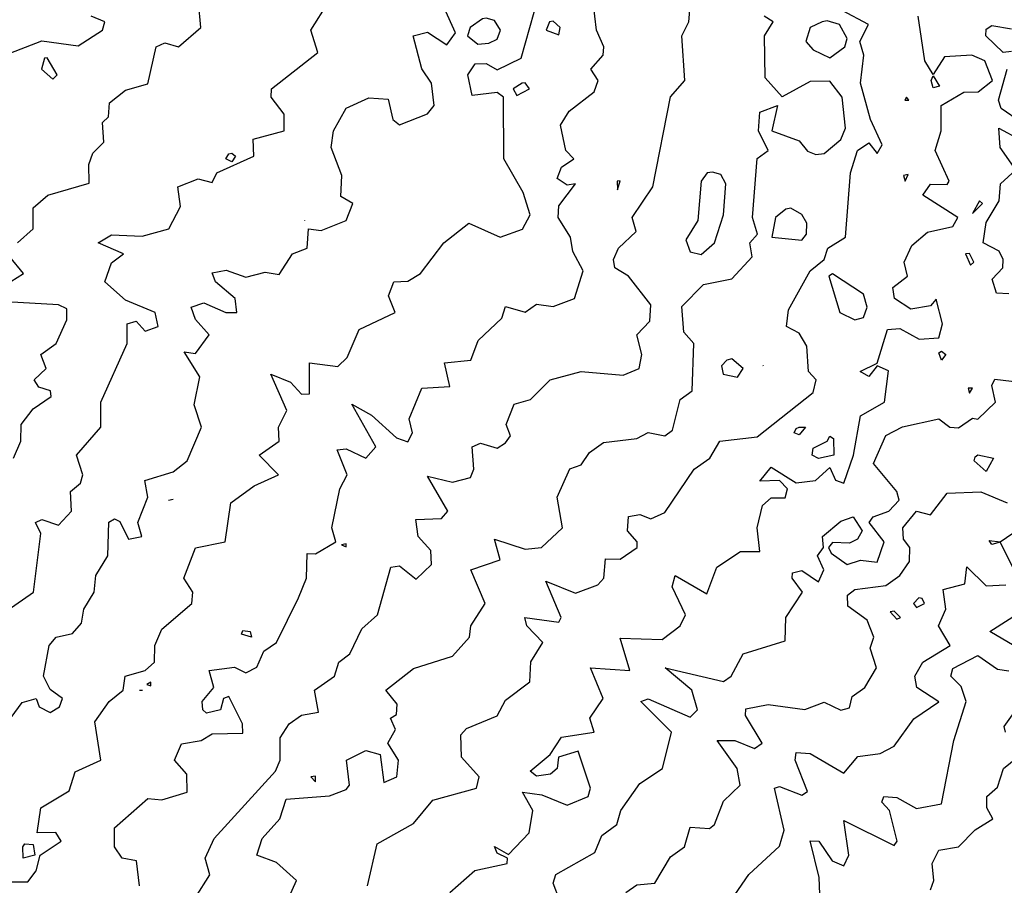
# Model space of a CAD drawing. Extents: x 525590 to 526505, y 3538777 to 3539763.
# Drawn here: x 525733 to 525772, y 3539299 to 3539333 of the extents above; entities that cross this region are included whole.
import ezdxf

# ---------------------------------------------------------------- set-up
doc = ezdxf.new("R2010")
doc.units = 0

msp = doc.modelspace()

# ---------------------------------------------------------------- linework, layer by layer
at = {"layer": 'Contours'}
for points in [[(525732.4, 3539298.704, 312.5), (525733.074, 3539298.702, 312.5), (525733.411, 3539299.144, 312.5), (525733.57, 3539299.771, 312.5), (525734.417, 3539300.333, 312.5), (525734.197, 3539300.69, 312.5), (525733.457, 3539300.67, 312.5), (525733.598, 3539301.681, 312.5), (525734.734, 3539302.355, 312.5), (525734.984, 3539303.117, 312.5), (525736.011, 3539303.591, 312.5), (525735.77, 3539305.123, 312.5), (525736.342, 3539305.951, 312.5), (525736.908, 3539306.4, 312.5), (525736.986, 3539306.962, 312.5), (525737.793, 3539307.185, 312.5), (525738.175, 3539307.524, 312.5), (525738.188, 3539308.198, 312.5), (525738.467, 3539308.857, 312.5), (525739.669, 3539309.883, 312.5), (525739.709, 3539310.333, 312.5), (525739.349, 3539310.895, 312.5), (525739.815, 3539312.122, 312.5), (525741.01, 3539312.355, 312.5), (525741.235, 3539313.928, 312.5), (525742.175, 3539314.613, 312.5), (525743.162, 3539315.052, 312.5), (525742.383, 3539315.838, 312.5), (525743.18, 3539316.4, 312.5), (525743.15, 3539316.962, 312.5), (525743.485, 3539317.636, 312.5), (525742.849, 3539319.09, 312.5), (525743.635, 3539318.777, 312.5), (525744.085, 3539318.291, 312.5), (525744.404, 3539318.31, 312.5), (525744.395, 3539319.546, 312.5), (525745.545, 3539319.398, 312.5), (525745.917, 3539319.771, 312.5), (525746.393, 3539320.894, 312.5), (525747.851, 3539321.568, 312.5), (525747.583, 3539322.243, 312.5), (525747.792, 3539322.802, 312.5), (525748.354, 3539322.83, 312.5), (525748.859, 3539323.141, 312.5), (525749.807, 3539324.377, 312.5), (525750.813, 3539325.164, 312.5), (525752.062, 3539324.605, 312.5), (525752.961, 3539324.917, 312.5), (525753.273, 3539325.501, 312.5), (525752.99, 3539326.4, 312.5), (525752.214, 3539327.748, 312.5), (525752.197, 3539330.22, 312.5), (525751.95, 3539330.416, 312.5), (525750.938, 3539330.289, 312.5), (525750.771, 3539331.119, 312.5), (525751.062, 3539331.568, 312.5), (525751.5, 3539331.583, 312.5), (525751.95, 3539331.32, 312.5), (525752.911, 3539331.793, 312.5), (525753.607, 3539334.265, 312.5)], [(525731.473, 3539304.041, 313), (525732.849, 3539305.905, 313), (525733.411, 3539306.067, 313), (525733.535, 3539305.726, 313), (525733.973, 3539305.505, 313), (525734.357, 3539305.726, 313), (525734.467, 3539306.063, 313), (525733.973, 3539306.434, 313), (525733.713, 3539306.962, 313), (525733.936, 3539308.198, 313), (525734.212, 3539308.535, 313), (525734.871, 3539308.677, 313), (525735.231, 3539309.097, 313), (525735.331, 3539309.659, 313), (525735.741, 3539310.333, 313), (525735.816, 3539311.007, 313), (525736.289, 3539311.793, 313), (525736.332, 3539313.144, 313), (525736.557, 3539313.281, 313), (525736.782, 3539313.174, 313), (525737.119, 3539312.464, 313), (525737.658, 3539312.58, 313), (525737.494, 3539313.142, 313), (525737.906, 3539314.153, 313), (525737.784, 3539314.827, 313), (525738.916, 3539315.179, 313), (525739.478, 3539315.609, 313), (525740.06, 3539316.962, 313), (525739.759, 3539317.861, 313), (525739.995, 3539318.984, 313), (525739.367, 3539319.995, 313), (525739.815, 3539319.931, 313), (525740.369, 3539320.67, 313), (525739.815, 3539321.289, 313), (525739.643, 3539321.793, 313), (525740.152, 3539321.968, 313), (525741.042, 3539321.568, 313), (525741.482, 3539321.568, 313), (525741.412, 3539322.13, 313), (525740.62, 3539322.804, 313), (525740.489, 3539323.162, 313), (525741.051, 3539323.279, 313), (525741.838, 3539322.996, 313), (525742.624, 3539323.188, 313), (525743.186, 3539323.103, 313), (525743.723, 3539323.928, 313), (525744.31, 3539324.153, 313), (525744.366, 3539324.939, 313), (525744.871, 3539324.865, 313), (525745.882, 3539325.268, 313), (525746.141, 3539325.95, 313), (525745.658, 3539326.228, 313), (525745.708, 3539327.074, 313), (525745.269, 3539328.197, 313), (525745.37, 3539328.872, 313), (525745.882, 3539329.782, 313), (525746.781, 3539330.193, 313), (525747.568, 3539330.145, 313), (525747.756, 3539329.321, 313), (525748.017, 3539329.11, 313), (525749.141, 3539329.561, 313), (525749.413, 3539329.883, 313), (525749.303, 3539330.782, 313), (525748.916, 3539331.365, 313), (525748.57, 3539332.692, 313), (525749.141, 3539332.831, 313), (525749.927, 3539332.331, 313), (525750.274, 3539332.804, 313), (525749.815, 3539333.808, 313)], [(525731.613, 3539309.176, 313.5), (525733.302, 3539310.333, 313.5), (525733.607, 3539312.692, 313.5), (525733.39, 3539313.142, 313.5), (525733.636, 3539313.26, 313.5), (525734.31, 3539313.035, 313.5), (525734.833, 3539313.591, 313.5), (525734.795, 3539314.378, 313.5), (525735.192, 3539314.715, 313.5), (525735.289, 3539315.052, 313.5), (525735.035, 3539315.838, 313.5), (525736.007, 3539316.962, 313.5), (525736.014, 3539317.973, 313.5), (525737.069, 3539320.332, 313.5), (525737.071, 3539321.119, 313.5), (525737.435, 3539321.231, 313.5), (525737.793, 3539320.828, 313.5), (525738.321, 3539321.007, 313.5), (525738.195, 3539321.568, 313.5), (525737.006, 3539322.064, 313.5), (525736.17, 3539322.804, 313.5), (525736.444, 3539323.564, 313.5), (525736.93, 3539323.928, 313.5), (525735.912, 3539324.377, 313.5), (525736.444, 3539324.699, 313.5), (525737.68, 3539324.642, 313.5), (525738.743, 3539324.939, 313.5), (525739.213, 3539325.838, 313.5), (525739.107, 3539326.624, 313.5), (525739.927, 3539326.942, 313.5), (525740.489, 3539326.794, 313.5), (525740.679, 3539327.186, 313.5), (525742.167, 3539327.86, 313.5), (525742.142, 3539328.534, 313.5), (525743.386, 3539328.872, 313.5), (525743.388, 3539329.546, 313.5), (525742.862, 3539330.22, 313.5), (525742.869, 3539330.557, 313.5), (525744.739, 3539332.017, 313.5), (525744.461, 3539332.916, 313.5), (525745.165, 3539334.04, 313.5)], [(525732.668, 3539324.377, 314), (525733.291, 3539324.939, 314), (525733.298, 3539325.773, 314), (525733.882, 3539326.287, 314), (525735.546, 3539326.774, 314), (525735.534, 3539327.523, 314), (525735.693, 3539327.973, 314), (525736.139, 3539328.422, 314), (525736.076, 3539329.209, 314), (525736.316, 3539329.433, 314), (525736.356, 3539329.995, 314), (525737.006, 3539330.503, 314), (525737.905, 3539330.765, 314), (525738.237, 3539332.242, 314), (525738.579, 3539332.407, 314), (525739.141, 3539332.241, 314), (525740.03, 3539333.029, 314), (525739.945, 3539334.04, 314)], [(525737.566, 3539298.535, 312), (525737.443, 3539299.547, 312), (525736.865, 3539299.659, 312), (525736.559, 3539300.108, 312), (525736.557, 3539300.87, 312), (525737.905, 3539302.044, 312), (525738.467, 3539301.996, 312), (525739.478, 3539302.301, 312), (525739.471, 3539303.03, 312), (525738.98, 3539303.591, 312), (525739.253, 3539304.245, 312), (525740.04, 3539304.384, 312), (525740.489, 3539304.653, 312), (525741.725, 3539304.668, 312), (525741.703, 3539305.052, 312), (525741.163, 3539306.142, 312), (525740.939, 3539306.069, 312), (525740.826, 3539305.611, 312), (525740.265, 3539305.477, 312), (525740.118, 3539305.614, 312), (525740.086, 3539305.951, 312), (525740.556, 3539306.513, 312), (525740.368, 3539307.187, 312), (525741.388, 3539307.332, 312), (525741.838, 3539307.095, 312), (525742.287, 3539307.331, 312), (525742.565, 3539307.973, 312), (525743.073, 3539308.322, 312), (525743.963, 3539310.108, 312), (525744.282, 3539310.895, 312), (525744.309, 3539311.888, 312), (525744.646, 3539311.875, 312), (525745.467, 3539312.355, 312), (525745.296, 3539312.917, 312), (525745.625, 3539314.49, 312), (525745.913, 3539315.052, 312), (525745.52, 3539316.063, 312), (525745.882, 3539316.101, 312), (525746.669, 3539315.723, 312), (525747.072, 3539316.175, 312), (525746.107, 3539317.89, 312), (525746.894, 3539317.453, 312), (525747.905, 3539316.532, 312), (525748.354, 3539316.384, 312), (525748.544, 3539316.737, 312), (525748.415, 3539317.299, 312), (525748.916, 3539318.538, 312), (525750.04, 3539318.603, 312), (525749.823, 3539319.546, 312), (525750.89, 3539319.658, 312), (525751.184, 3539320.445, 312), (525752.136, 3539321.344, 312), (525752.287, 3539321.821, 312), (525753.073, 3539321.588, 312), (525753.523, 3539321.913, 312), (525754.197, 3539321.815, 312), (525755.055, 3539322.13, 312), (525755.406, 3539323.254, 312), (525754.983, 3539324.03, 312), (525754.899, 3539324.602, 312), (525754.393, 3539325.388, 312), (525754.421, 3539325.857, 312), (525755.099, 3539326.737, 312), (525754.758, 3539326.695, 312), (525754.358, 3539326.961, 312), (525754.534, 3539327.411, 312), (525755.029, 3539327.748, 312), (525754.713, 3539328.085, 312), (525754.496, 3539329.096, 312), (525754.843, 3539329.658, 312), (525755.841, 3539330.444, 312), (525756.007, 3539330.894, 312), (525755.715, 3539331.343, 312), (525756.205, 3539331.905, 312), (525756.235, 3539332.242, 312), (525755.94, 3539332.916, 312), (525755.811, 3539334.04, 312)], [(525739.815, 3539298.072, 311.5), (525740.4, 3539298.985, 311.5), (525740.212, 3539299.659, 311.5), (525740.572, 3539300.445, 311.5), (525743.031, 3539303.142, 311.5), (525743.216, 3539303.591, 311.5), (525743.225, 3539304.49, 311.5), (525743.579, 3539305.052, 311.5), (525744.085, 3539305.396, 311.5), (525744.759, 3539305.519, 311.5), (525744.605, 3539306.4, 311.5), (525745.401, 3539306.962, 311.5), (525745.576, 3539307.524, 311.5), (525746.025, 3539307.861, 311.5), (525746.5, 3539308.872, 311.5), (525747.13, 3539309.434, 311.5), (525747.678, 3539311.344, 311.5), (525748.017, 3539311.397, 311.5), (525748.691, 3539310.86, 311.5), (525749.306, 3539311.456, 311.5), (525749.279, 3539312.018, 311.5), (525748.772, 3539312.58, 311.5), (525748.676, 3539313.254, 311.5), (525749.702, 3539313.296, 311.5), (525749.958, 3539313.591, 311.5), (525749.141, 3539315.005, 311.5), (525750.152, 3539314.759, 311.5), (525750.871, 3539314.939, 311.5), (525751.013, 3539315.276, 311.5), (525750.938, 3539316.181, 311.5), (525751.275, 3539316.323, 311.5), (525751.95, 3539316.125, 311.5), (525752.287, 3539316.343, 311.5), (525752.476, 3539316.625, 311.5), (525752.304, 3539317.074, 311.5), (525752.624, 3539317.893, 311.5), (525753.286, 3539318.085, 311.5), (525754.072, 3539318.872, 311.5), (525755.32, 3539319.207, 311.5), (525757.006, 3539319.05, 311.5), (525757.653, 3539319.321, 311.5), (525757.766, 3539319.883, 311.5), (525757.565, 3539320.67, 311.5), (525758.082, 3539321.231, 311.5), (525758.129, 3539321.887, 311.5), (525757.23, 3539323.035, 311.5), (525756.679, 3539323.366, 311.5), (525756.625, 3539323.703, 311.5), (525756.82, 3539324.153, 311.5), (525757.536, 3539324.827, 311.5), (525757.379, 3539325.388, 311.5), (525758.206, 3539326.624, 311.5), (525758.916, 3539330.243, 311.5), (525759.494, 3539330.894, 311.5), (525759.373, 3539332.692, 311.5), (525759.648, 3539333.253, 311.5), (525759.716, 3539334.04, 311.5)], [(525731.725, 3539331.754, 314.5), (525733.636, 3539332.487, 314.5), (525735.096, 3539332.283, 314.5), (525736.079, 3539332.916, 314.5), (525736.168, 3539333.253, 314.5), (525735.619, 3539333.478, 314.5)], [(525743.186, 3539297.199, 311), (525743.877, 3539298.76, 311), (525743.073, 3539299.472, 311), (525742.288, 3539299.771, 311), (525742.503, 3539300.445, 311), (525743.209, 3539301.232, 311), (525743.47, 3539302.018, 311), (525745.208, 3539302.163, 311), (525745.882, 3539302.414, 311), (525746.009, 3539302.58, 311), (525745.895, 3539303.591, 311), (525746.669, 3539303.972, 311), (525747.248, 3539303.816, 311), (525747.394, 3539302.693, 311), (525747.91, 3539302.917, 311), (525747.979, 3539303.591, 311), (525747.549, 3539304.266, 311), (525747.862, 3539304.827, 311), (525747.659, 3539305.277, 311), (525747.905, 3539305.418, 311), (525747.929, 3539305.839, 311), (525747.474, 3539306.4, 311), (525748.579, 3539307.272, 311), (525750.152, 3539307.769, 311), (525750.83, 3539308.535, 311), (525750.888, 3539308.984, 311), (525751.46, 3539309.883, 311), (525750.891, 3539311.232, 311), (525752.062, 3539311.643, 311), (525751.837, 3539312.473, 311), (525753.073, 3539312.069, 311), (525753.728, 3539312.13, 311), (525754.576, 3539312.917, 311), (525754.354, 3539314.153, 311), (525754.871, 3539315.294, 311), (525755.32, 3539315.456, 311), (525755.657, 3539315.952, 311), (525756.219, 3539316.351, 311), (525757.567, 3539316.517, 311), (525758.017, 3539316.759, 311), (525758.691, 3539316.622, 311), (525758.995, 3539316.849, 311), (525759.301, 3539318.085, 311), (525759.785, 3539318.422, 311), (525759.85, 3539320.332, 311), (525759.451, 3539320.782, 311), (525759.365, 3539321.81, 311), (525760.244, 3539322.692, 311), (525761.387, 3539322.921, 311), (525762.196, 3539323.815, 311), (525762.109, 3539324.377, 311), (525762.406, 3539324.714, 311), (525762.207, 3539325.388, 311), (525762.399, 3539327.764, 311), (525762.846, 3539328.085, 311), (525762.451, 3539328.872, 311), (525762.511, 3539329.616, 311), (525763.218, 3539329.883, 311), (525762.994, 3539328.872, 311), (525764.084, 3539328.473, 311), (525764.421, 3539328.051, 311), (525764.758, 3539327.927, 311), (525765.095, 3539327.962, 311), (525765.769, 3539328.517, 311), (525765.951, 3539328.984, 311), (525765.812, 3539330.22, 311), (525765.32, 3539330.868, 311), (525764.533, 3539330.858, 311), (525763.41, 3539330.232, 311), (525762.72, 3539331.006, 311), (525762.696, 3539332.692, 311), (525763.042, 3539333.253, 311), (525762.684, 3539333.478, 311)], [(525746.738, 3539298.535, 310.5), (525747.118, 3539300.227, 310.5), (525748.579, 3539301.049, 310.5), (525749.365, 3539301.989, 310.5), (525751.109, 3539302.468, 310.5), (525751.225, 3539302.917, 310.5), (525750.517, 3539303.704, 310.5), (525750.485, 3539304.603, 310.5), (525750.714, 3539304.863, 310.5), (525751.95, 3539305.369, 310.5), (525752.287, 3539305.997, 310.5), (525753.253, 3539306.737, 310.5), (525753.298, 3539307.544, 310.5), (525753.788, 3539308.31, 310.5), (525753.142, 3539308.984, 310.5), (525753.06, 3539309.322, 310.5), (525754.421, 3539309.131, 310.5), (525754.526, 3539309.322, 310.5), (525753.901, 3539310.782, 310.5), (525755.096, 3539310.299, 310.5), (525755.994, 3539310.638, 310.5), (525756.233, 3539310.895, 310.5), (525756.304, 3539311.681, 310.5), (525756.893, 3539311.667, 310.5), (525757.574, 3539312.13, 310.5), (525757.578, 3539312.355, 310.5), (525757.188, 3539312.805, 310.5), (525757.23, 3539313.382, 310.5), (525757.68, 3539313.454, 310.5), (525758.129, 3539313.287, 310.5), (525758.691, 3539313.545, 310.5), (525759.873, 3539315.276, 310.5), (525760.494, 3539315.726, 310.5), (525760.897, 3539316.4, 310.5), (525762.399, 3539316.585, 310.5), (525764.646, 3539318.361, 310.5), (525764.77, 3539318.872, 310.5), (525764.463, 3539319.209, 310.5), (525764.396, 3539320.22, 310.5), (525764.084, 3539320.739, 310.5), (525763.572, 3539321.007, 310.5), (525763.654, 3539321.681, 310.5), (525764.533, 3539323.243, 310.5), (525765.095, 3539323.703, 310.5), (525765.245, 3539324.153, 310.5), (525765.946, 3539324.602, 310.5), (525766.151, 3539327.186, 310.5), (525766.428, 3539328.085, 310.5), (525766.893, 3539328.389, 310.5), (525767.23, 3539327.963, 310.5), (525767.428, 3539328.31, 310.5), (525766.95, 3539329.321, 310.5), (525766.556, 3539330.782, 310.5), (525766.69, 3539331.905, 310.5), (525766.525, 3539332.467, 310.5), (525766.877, 3539333.141, 310.5), (525765.822, 3539333.703, 310.5)], [(525750.04, 3539298.273, 310), (525751.051, 3539299.155, 310), (525752.342, 3539299.434, 310), (525752.365, 3539299.659, 310), (525751.95, 3539299.847, 310), (525751.837, 3539300.125, 310), (525752.399, 3539299.803, 310), (525753.239, 3539300.67, 310), (525753.38, 3539301.569, 310), (525752.961, 3539302.307, 310), (525753.747, 3539302.195, 310), (525754.758, 3539301.778, 310), (525755.602, 3539302.131, 310), (525755.7, 3539302.468, 310), (525755.208, 3539303.947, 310), (525754.412, 3539303.704, 310), (525754.355, 3539303.254, 310), (525754.084, 3539303.027, 310), (525753.523, 3539302.947, 310), (525753.275, 3539303.142, 310), (525754.074, 3539303.816, 310), (525754.534, 3539304.509, 310), (525755.847, 3539304.715, 310), (525755.67, 3539305.277, 310), (525756.213, 3539306.063, 310), (525755.698, 3539307.299, 310), (525757.281, 3539307.187, 310), (525756.893, 3539308.497, 310), (525758.579, 3539308.437, 310), (525759.301, 3539308.984, 310), (525759.513, 3539309.434, 310), (525758.981, 3539310.557, 310), (525759.109, 3539311.007, 310), (525760.376, 3539310.27, 310), (525760.782, 3539311.344, 310), (525761.725, 3539311.969, 310), (525762.511, 3539311.976, 310), (525762.393, 3539312.917, 310), (525762.615, 3539313.816, 310), (525762.96, 3539314.125, 310), (525763.522, 3539314.124, 310), (525763.622, 3539314.49, 310), (525763.298, 3539314.82, 310), (525762.511, 3539314.803, 310), (525762.96, 3539315.362, 310), (525763.972, 3539314.728, 310), (525764.739, 3539314.827, 310), (525765.32, 3539315.352, 310), (525765.545, 3539314.835, 310), (525765.882, 3539314.721, 310), (525766.278, 3539315.838, 310), (525766.556, 3539317.428, 310), (525767.521, 3539317.973, 310), (525767.679, 3539319.231, 310), (525767.23, 3539319.43, 310), (525766.893, 3539319.005, 310), (525766.543, 3539319.209, 310), (525767.23, 3539319.539, 310), (525767.634, 3539320.894, 310), (525768.129, 3539320.926, 310), (525768.915, 3539320.506, 310), (525769.702, 3539320.56, 310), (525769.85, 3539321.119, 310), (525769.589, 3539322.114, 310), (525769.365, 3539321.838, 310), (525768.578, 3539321.709, 310), (525767.922, 3539322.13, 310), (525767.854, 3539322.58, 310), (525768.448, 3539323.029, 310), (525768.315, 3539323.591, 310), (525768.617, 3539324.265, 310), (525769.252, 3539324.806, 310), (525770.264, 3539325.031, 310), (525770.463, 3539325.388, 310), (525769.062, 3539326.287, 310), (525769.365, 3539326.726, 310), (525770.039, 3539326.72, 310), (525770.121, 3539326.849, 310), (525769.552, 3539328.085, 310), (525769.798, 3539328.872, 310), (525769.8, 3539329.883, 310), (525770.713, 3539330.422, 310), (525771.286, 3539330.444, 310), (525771.859, 3539330.894, 310), (525771.548, 3539331.68, 310), (525771.029, 3539331.905, 310), (525769.927, 3539331.84, 310), (525769.477, 3539331.137, 310), (525769.134, 3539331.68, 310), (525768.878, 3539333.478, 310)], [(525751.356, 3539333.366, 313), (525750.858, 3539333.029, 313), (525750.749, 3539332.692, 313), (525751.163, 3539332.36, 313), (525751.613, 3539332.397, 313), (525751.95, 3539332.56, 313), (525752.077, 3539332.916, 313), (525751.837, 3539333.301, 313), (525751.5, 3539333.402, 313), (525751.356, 3539333.366, 313)], [(525754.046, 3539333.253, 312.5), (525753.916, 3539332.916, 312.5), (525754.421, 3539332.731, 312.5), (525754.484, 3539333.029, 312.5), (525754.197, 3539333.271, 312.5), (525754.046, 3539333.253, 312.5)], [(525765.009, 3539333.253, 311), (525764.529, 3539333.029, 311), (525764.359, 3539332.467, 311), (525764.646, 3539332.121, 311), (525765.32, 3539331.802, 311), (525765.92, 3539332.242, 311), (525766.019, 3539332.579, 311), (525765.705, 3539333.141, 311), (525765.208, 3539333.286, 311), (525765.009, 3539333.253, 311)], [(525772.623, 3539332.06, 309.5), (525772.286, 3539332.025, 309.5), (525771.598, 3539332.692, 309.5), (525771.612, 3539332.957, 309.5), (525771.837, 3539333.106, 309.5), (525772.623, 3539332.968, 309.5)], [(525733.748, 3539331.793, 314.5), (525733.627, 3539331.343, 314.5), (525734.085, 3539330.945, 314.5), (525734.259, 3539331.119, 314.5), (525733.86, 3539331.802, 314.5), (525733.748, 3539331.793, 314.5)], [(525769.477, 3539331.079, 310), (525769.726, 3539330.669, 310), (525769.477, 3539330.593, 310), (525769.396, 3539330.894, 310), (525769.477, 3539331.079, 310)], [(525773.025, 3539329.209, 309.5), (525772.203, 3539329.77, 309.5), (525772.099, 3539330.107, 309.5), (525772.446, 3539331.343, 309.5)], [(525752.947, 3539330.782, 312.5), (525752.59, 3539330.557, 312.5), (525752.736, 3539330.293, 312.5), (525753.241, 3539330.557, 312.5), (525753.073, 3539330.795, 312.5), (525752.947, 3539330.782, 312.5)], [(525768.405, 3539330.22, 310.5), (525768.34, 3539330.107, 310.5), (525768.499, 3539330.107, 310.5), (525768.405, 3539330.22, 310.5)], [(525772.511, 3539322.328, 309.5), (525772.022, 3539322.355, 309.5), (525771.85, 3539322.917, 309.5), (525772.274, 3539323.366, 309.5), (525772.29, 3539323.703, 309.5), (525772.131, 3539324.04, 309.5), (525771.484, 3539324.377, 309.5), (525771.612, 3539325.19, 309.5), (525772.127, 3539326.063, 309.5), (525772.184, 3539326.737, 309.5), (525772.796, 3539327.299, 309.5), (525772.164, 3539328.197, 309.5), (525772.118, 3539328.984, 309.5), (525772.96, 3539328.53, 309.5)], [(525741.276, 3539327.975, 313.5), (525741.424, 3539327.86, 313.5), (525741.276, 3539327.63, 313.5), (525741.037, 3539327.748, 313.5), (525741.163, 3539327.95, 313.5), (525741.276, 3539327.975, 313.5)], [(525760.388, 3539327.186, 311.5), (525760.153, 3539326.849, 311.5), (525760.008, 3539325.276, 311.5), (525759.529, 3539324.49, 311.5), (525759.702, 3539324.015, 311.5), (525760.152, 3539323.907, 311.5), (525760.682, 3539324.377, 311.5), (525761.05, 3539325.501, 311.5), (525761.143, 3539326.737, 311.5), (525760.938, 3539327.112, 311.5), (525760.601, 3539327.216, 311.5), (525760.388, 3539327.186, 311.5)], [(525768.284, 3539327.074, 310.5), (525768.354, 3539326.85, 310.5), (525768.466, 3539327.121, 310.5), (525768.284, 3539327.074, 310.5)], [(525756.766, 3539326.849, 312), (525756.781, 3539326.496, 312), (525756.893, 3539326.857, 312), (525756.766, 3539326.849, 312)], [(525771.334, 3539326.063, 310), (525771.05, 3539325.548, 310), (525771.457, 3539325.95, 310), (525771.334, 3539326.063, 310)], [(525763.55, 3539325.726, 311), (525763.142, 3539325.388, 311), (525762.994, 3539324.602, 311), (525764.196, 3539324.485, 311), (525764.386, 3539324.714, 311), (525764.39, 3539325.164, 311), (525764.196, 3539325.511, 311), (525763.747, 3539325.766, 311), (525763.55, 3539325.726, 311)], [(525744.197, 3539325.277, 313), (525744.199, 3539325.276, 313)], [(525770.772, 3539323.928, 310), (525770.979, 3539323.478, 310), (525771.108, 3539323.591, 310), (525770.938, 3539323.95, 310), (525770.772, 3539323.928, 310)], [(525732.4, 3539322.817, 314), (525732.901, 3539323.141, 314), (525732.358, 3539323.815, 314)], [(525765.28, 3539323.029, 310.5), (525765.721, 3539321.568, 310.5), (525766.331, 3539321.283, 310.5), (525766.668, 3539321.37, 310.5), (525766.82, 3539321.793, 310.5), (525766.668, 3539322.304, 310.5), (525765.432, 3539323.126, 310.5), (525765.28, 3539323.029, 310.5)], [(525732.503, 3539315.726, 314), (525732.794, 3539316.4, 314), (525732.812, 3539317.074, 314), (525733.298, 3539317.706, 314), (525734.017, 3539318.198, 314), (525733.99, 3539318.422, 314), (525733.523, 3539318.576, 314), (525733.336, 3539318.872, 314), (525733.817, 3539319.321, 314), (525733.598, 3539319.883, 314), (525734.212, 3539320.332, 314), (525734.647, 3539321.28, 314), (525734.647, 3539321.715, 314), (525734.31, 3539321.883, 314), (525731.725, 3539322.029, 314)], [(525769.814, 3539320.022, 309.5), (525769.978, 3539319.883, 309.5), (525769.814, 3539319.662, 309.5), (525769.702, 3539319.954, 309.5), (525769.814, 3539320.022, 309.5)], [(525761.174, 3539319.658, 311), (525760.968, 3539319.434, 311), (525761.03, 3539319.097, 311), (525761.612, 3539318.972, 311), (525761.834, 3539319.321, 311), (525761.387, 3539319.716, 311), (525761.174, 3539319.658, 311)], [(525762.623, 3539319.464, 310.5), (525762.635, 3539319.434, 310.5)], [(525754.456, 3539297.974, 309.5), (525754.193, 3539298.648, 309.5), (525754.309, 3539299, 309.5), (525755.868, 3539299.884, 309.5), (525756.15, 3539300.558, 309.5), (525756.751, 3539301.007, 309.5), (525756.924, 3539301.569, 309.5), (525757.68, 3539302.656, 309.5), (525758.587, 3539303.254, 309.5), (525758.959, 3539304.715, 309.5), (525757.727, 3539305.951, 309.5), (525758.017, 3539306.06, 309.5), (525759.702, 3539305.311, 309.5), (525760.002, 3539305.614, 309.5), (525759.776, 3539306.4, 309.5), (525758.695, 3539307.299, 309.5), (525761.05, 3539306.756, 309.5), (525761.348, 3539306.962, 309.5), (525761.836, 3539307.861, 309.5), (525763.522, 3539308.38, 309.5), (525763.557, 3539309.322, 309.5), (525764.219, 3539310.333, 309.5), (525763.808, 3539310.895, 309.5), (525763.821, 3539311.119, 309.5), (525764.196, 3539311.215, 309.5), (525764.871, 3539310.747, 309.5), (525765.075, 3539311.232, 309.5), (525764.826, 3539311.793, 309.5), (525765.064, 3539312.13, 309.5), (525765.02, 3539312.58, 309.5), (525765.769, 3539313.195, 309.5), (525766.26, 3539313.366, 309.5), (525766.623, 3539312.805, 309.5), (525766.437, 3539312.468, 309.5), (525766.106, 3539312.304, 309.5), (525765.432, 3539312.338, 309.5), (525765.261, 3539312.13, 309.5), (525765.373, 3539311.906, 309.5), (525766.015, 3539311.456, 309.5), (525766.556, 3539311.629, 309.5), (525767.23, 3539311.548, 309.5), (525767.51, 3539312.355, 309.5), (525766.904, 3539313.142, 309.5), (525767.066, 3539313.366, 309.5), (525767.698, 3539313.591, 309.5), (525768.11, 3539314.041, 309.5), (525768.01, 3539314.378, 309.5), (525767.074, 3539315.501, 309.5), (525767.567, 3539316.628, 309.5), (525768.241, 3539316.984, 309.5), (525769.702, 3539317.302, 309.5), (525770.151, 3539316.97, 309.5), (525770.488, 3539316.94, 309.5), (525771.05, 3539317.325, 309.5), (525771.275, 3539317.286, 309.5), (525771.976, 3539317.973, 309.5), (525771.831, 3539318.647, 309.5), (525771.949, 3539318.892, 309.5), (525772.96, 3539318.772, 309.5)], [(525770.885, 3539318.535, 310), (525770.938, 3539318.328, 310), (525771.05, 3539318.536, 310), (525770.885, 3539318.535, 310)], [(525764.084, 3539316.968, 310), (525764.348, 3539316.962, 310), (525764.084, 3539316.664, 310), (525763.886, 3539316.737, 310), (525763.972, 3539316.915, 310), (525764.084, 3539316.968, 310)], [(525765.32, 3539316.601, 310), (525765.47, 3539316.512, 310), (525765.484, 3539315.838, 310), (525764.871, 3539315.713, 310), (525764.616, 3539315.838, 310), (525764.646, 3539316.118, 310), (525765.208, 3539316.405, 310), (525765.32, 3539316.601, 310)], [(525771.275, 3539315.851, 309), (525771.906, 3539315.726, 309), (525771.612, 3539315.184, 309), (525771.126, 3539315.613, 309), (525771.162, 3539315.779, 309), (525771.275, 3539315.851, 309)], [(525757.118, 3539298.277, 309), (525757.567, 3539298.579, 309), (525758.289, 3539298.648, 309), (525758.916, 3539299.71, 309), (525759.481, 3539300.108, 309), (525759.703, 3539300.895, 309), (525760.489, 3539300.85, 309), (525760.69, 3539301.007, 309), (525761.05, 3539301.949, 309), (525761.717, 3539302.58, 309), (525761.593, 3539303.254, 309), (525760.796, 3539304.378, 309), (525761.5, 3539304.384, 309), (525762.286, 3539304.055, 309), (525762.599, 3539304.266, 309), (525761.924, 3539305.389, 309), (525761.949, 3539305.651, 309), (525762.848, 3539305.822, 309), (525764.309, 3539305.63, 309), (525765.095, 3539305.915, 309), (525765.769, 3539305.603, 309), (525766.106, 3539305.686, 309), (525766.219, 3539306.146, 309), (525766.731, 3539306.513, 309), (525767.194, 3539307.299, 309), (525766.945, 3539308.086, 309), (525767.086, 3539308.535, 309), (525766.826, 3539309.209, 309), (525766.046, 3539309.771, 309), (525766.032, 3539310.22, 309), (525766.331, 3539310.452, 309), (525767.567, 3539310.606, 309), (525768.133, 3539311.007, 309), (525768.524, 3539311.569, 309), (525768.542, 3539312.13, 309), (525768.285, 3539312.468, 309), (525768.262, 3539312.917, 309), (525768.803, 3539313.587, 309), (525769.365, 3539313.447, 309), (525770.039, 3539314.313, 309), (525771.387, 3539314.368, 309), (525772.447, 3539313.928, 309)], [(525738.733, 3539314.041, 313), (525738.916, 3539314.074, 313)], [(525772.678, 3539311.344, 308.5), (525772.174, 3539312.348, 308.5), (525771.837, 3539312.26, 308.5), (525771.724, 3539312.417, 308.5), (525772.174, 3539312.358, 308.5), (525773.15, 3539313.029, 308.5)], [(525745.694, 3539312.243, 312), (525745.882, 3539312.16, 312), (525745.882, 3539312.28, 312), (525745.694, 3539312.243, 312)], [(525761.5, 3539298.182, 308.5), (525762.062, 3539298.995, 308.5), (525763.298, 3539300.137, 308.5), (525763.482, 3539300.783, 308.5), (525763.101, 3539302.468, 308.5), (525763.298, 3539302.532, 308.5), (525764.196, 3539302.178, 308.5), (525764.421, 3539302.331, 308.5), (525763.927, 3539303.591, 308.5), (525763.972, 3539303.904, 308.5), (525764.533, 3539303.86, 308.5), (525765.882, 3539303.073, 308.5), (525766.443, 3539303.737, 308.5), (525767.342, 3539303.853, 308.5), (525767.901, 3539304.153, 308.5), (525768.691, 3539305.244, 308.5), (525769.702, 3539305.939, 308.5), (525768.82, 3539306.513, 308.5), (525768.741, 3539306.962, 308.5), (525769.064, 3539307.524, 308.5), (525770.154, 3539308.198, 308.5), (525769.693, 3539308.984, 308.5), (525769.981, 3539309.659, 308.5), (525769.876, 3539310.445, 308.5), (525770.743, 3539310.67, 308.5), (525770.825, 3539311.36, 308.5), (525771.612, 3539310.599, 308.5), (525772.398, 3539310.637, 308.5)], [(525768.899, 3539310.108, 309), (525768.678, 3539309.883, 309), (525768.803, 3539309.727, 309), (525769.12, 3539309.883, 309), (525769.028, 3539310.09, 309), (525768.899, 3539310.108, 309)], [(525767.75, 3539309.546, 309), (525768.016, 3539309.249, 309), (525768.156, 3539309.322, 309), (525767.904, 3539309.577, 309), (525767.75, 3539309.546, 309)], [(525772.96, 3539308.045, 308), (525771.757, 3539308.76, 308), (525773.159, 3539309.659, 308)], [(525741.725, 3539308.793, 312), (525742.013, 3539308.76, 312), (525742.07, 3539308.535, 312), (525741.667, 3539308.647, 312), (525741.725, 3539308.793, 312)], [(525764.961, 3539297.187, 308), (525764.885, 3539298.872, 308), (525764.533, 3539300.345, 308), (525764.876, 3539300.333, 308), (525765.419, 3539299.547, 308), (525765.882, 3539299.349, 308), (525766.078, 3539299.771, 308), (525765.882, 3539301.172, 308), (525767.904, 3539300.161, 308), (525768.024, 3539300.333, 308), (525767.722, 3539301.569, 308), (525767.408, 3539301.906, 308), (525767.494, 3539302.131, 308), (525768.016, 3539302.087, 308), (525768.803, 3539301.644, 308), (525769.814, 3539301.83, 308), (525770.299, 3539304.378, 308), (525770.803, 3539305.951, 308), (525770.601, 3539306.55, 308), (525770.191, 3539306.962, 308), (525770.264, 3539307.277, 308), (525771.275, 3539307.791, 308), (525772.061, 3539307.246, 308), (525772.511, 3539307.18, 308)], [(525737.863, 3539306.625, 312.5), (525738.017, 3539306.577, 312.5), (525738.017, 3539306.723, 312.5), (525737.863, 3539306.625, 312.5)], [(525737.572, 3539306.4, 312.5), (525737.694, 3539306.4, 312.5)], [(525772.383, 3539304.715, 307.5), (525772.328, 3539304.94, 307.5), (525772.96, 3539305.826, 307.5)], [(525769.365, 3539298.381, 307.5), (525769.504, 3539298.76, 307.5), (525769.436, 3539299.434, 307.5), (525769.702, 3539299.973, 307.5), (525770.488, 3539300.102, 307.5), (525771.162, 3539300.797, 307.5), (525771.878, 3539301.232, 307.5), (525771.631, 3539301.681, 307.5), (525771.639, 3539302.131, 307.5), (525772.061, 3539302.504, 307.5), (525772.302, 3539303.254, 307.5), (525772.865, 3539303.704, 307.5)], [(525744.449, 3539302.917, 311.5), (525744.646, 3539302.725, 311.5), (525744.646, 3539302.952, 311.5), (525744.449, 3539302.917, 311.5)], [(525732.961, 3539300.23, 312.5), (525733.298, 3539300.201, 312.5), (525733.36, 3539299.771, 312.5), (525732.892, 3539299.659, 312.5), (525732.873, 3539300.108, 312.5), (525732.961, 3539300.23, 312.5)]]:
    msp.add_polyline3d(points, dxfattribs=at)

doc.saveas('drawing.dxf')
